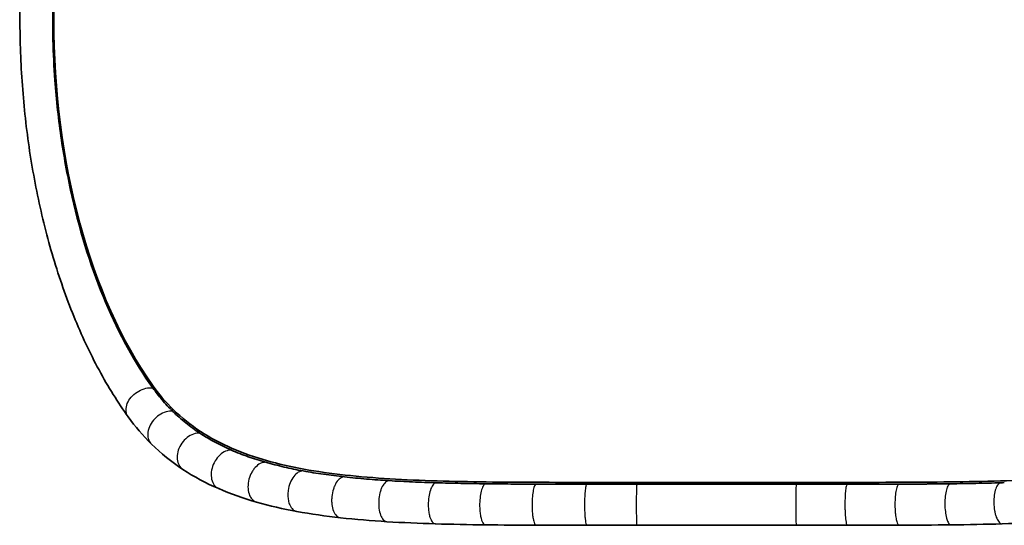
# Model space of a CAD drawing. Units: millimetres. Extents: x -5854 to 6151, y -4498 to 4708.
# Drawn here: x -3842 to -3035, y 1049 to 1464 of the extents above; entities that cross this region are included whole.
import ezdxf

# ---------------------------------------------------------------- set-up
doc = ezdxf.new("R2010")
doc.units = ezdxf.units.MM
doc.layers.add('Widoczne (ISO)', color=7, linetype='Continuous', lineweight=35)
doc.layers.add('Widoczne wąskie (ISO)', color=7, linetype='Continuous', lineweight=25)

msp = doc.modelspace()

# ---------------------------------------------------------------- linework, layer by layer
at = {"layer": 'Widoczne (ISO)'}
for p, q in [((-3336.2, 1084.49), (-3205.53, 1084.49)), ((-3336.2, 1082.97), (-3205.53, 1082.97)), ((-3205.53, 1049.27), (-3336.2, 1049.27))]:
    msp.add_line(p, q, dxfattribs=at)
for centre, major_axis, ratio, start_param, end_param in [((-3604.9, 1463.99), (0, -379.5), 0.55102, 3.801928, 5.62285), ((-3336.2, 1066.12), (0, -16.85), 0.026133, 6.28193, 6.283185)]:
    msp.add_ellipse(centre, major_axis=major_axis, ratio=ratio, start_param=start_param, end_param=end_param, dxfattribs=at)
for points, knots in [([(-3753.06, 1138.22), (-3761.47, 1149.95), (-3769.48, 1162.82), (-3784.39, 1190.39), (-3791.34, 1205.14), (-3803.86, 1235.99), (-3809.51, 1252.09), (-3819.42, 1285.29), (-3823.73, 1302.43), (-3830.94, 1337.26), (-3833.88, 1355.03), (-3838.37, 1390.8), (-3839.95, 1408.89), (-3841.76, 1445.02), (-3842, 1463.14), (-3841.17, 1499.05), (-3840.1, 1516.94), (-3836.71, 1552.14), (-3834.37, 1569.56), (-3828.49, 1603.61), (-3824.92, 1620.32), (-3816.62, 1652.77), (-3811.85, 1668.56), (-3801.21, 1698.97), (-3795.29, 1713.63), (-3782.39, 1741.56), (-3775.35, 1754.86), (-3763.15, 1775.06), (-3758.22, 1782.55), (-3753.14, 1789.65)], [0, 0, 0, 0, 6.176528, 6.176528, 12.276374, 12.276374, 18.192626, 18.192626, 23.949035, 23.949035, 29.547472, 29.547472, 35.03223, 35.03223, 40.441473, 40.441473, 45.817736, 45.817736, 51.208627, 51.208627, 56.657403, 56.657403, 62.201514, 62.201514, 67.874956, 67.874956, 73.705465, 73.705465, 77.436646, 77.436646, 77.436646, 77.436646]), ([(-3733.16, 1765.68), (-3743.95, 1750.59), (-3757.28, 1727.86), (-3774.63, 1689.45), (-3787.36, 1654.84), (-3800.53, 1606.32), (-3808.95, 1558.72), (-3814.41, 1504.2), (-3815.51, 1458.41), (-3813.12, 1408.74), (-3808.35, 1365.22), (-3796.58, 1302.17), (-3773.58, 1229.78), (-3747.58, 1182.47), (-3733.16, 1162.3)], [0.060097, 0.060097, 0.060097, 0.060097, 7.802698, 10.404443, 15.607932, 20.81142, 27.315781, 31.218398, 38.156383, 41.625376, 46.828865, 52.032354, 62.439331, 72.783677, 72.783677, 72.783677, 72.783677]), ([(-3733.16, 1164.27), (-3728.13, 1157.17), (-3722.39, 1150.36), (-3709.27, 1137.52), (-3701.81, 1131.53), (-3685.65, 1120.94), (-3676.94, 1116.32), (-3658.75, 1108.42), (-3649.27, 1105.14), (-3630.12, 1099.67), (-3619.88, 1097.33), (-3598.33, 1093.38), (-3587.01, 1091.78), (-3563.48, 1089.18), (-3551.26, 1088.18), (-3526.08, 1086.63), (-3513.13, 1086.08), (-3486.72, 1085.28), (-3473.24, 1085.03), (-3445.99, 1084.69), (-3432.21, 1084.61), (-3404.59, 1084.51), (-3390.75, 1084.5), (-3363.26, 1084.49), (-3349.62, 1084.49), (-3336.2, 1084.49)], [198.842997, 198.842997, 198.842997, 198.842997, 202.643015, 202.643015, 206.601932, 206.601932, 210.560849, 210.560849, 214.519766, 214.519766, 218.546342, 218.546342, 222.572918, 222.572918, 226.599494, 226.599494, 230.62607, 230.62607, 234.652646, 234.652646, 238.679222, 238.679222, 242.705798, 242.705798, 246.732375, 246.732375, 246.732375, 246.732375]), ([(-3732.9, 1161.93), (-3730.5, 1158.59), (-3727.98, 1155.36), (-3722.53, 1148.96), (-3719.59, 1145.78), (-3716.52, 1142.76)], [0, 0, 0, 0, 1.811576, 1.811576, 3.749266, 3.749266, 3.749266, 3.749266]), ([(-3716.52, 1142.76), (-3713.13, 1139.43), (-3709.58, 1136.28), (-3702.18, 1130.32), (-3698.32, 1127.5), (-3694.31, 1124.86)], [0, 0, 0, 0, 2.136081, 2.136081, 4.272191, 4.272191, 4.272191, 4.272191]), ([(-3205.53, 1084.49), (-3191.83, 1084.49), (-3177.9, 1084.49), (-3149.82, 1084.5), (-3135.68, 1084.51), (-3107.45, 1084.61), (-3093.36, 1084.7), (-3065.48, 1085.04), (-3051.68, 1085.29), (-3024.63, 1086.1), (-3011.36, 1086.66), (-2985.54, 1088.23), (-2973, 1089.24), (-2948.83, 1091.88), (-2937.2, 1093.5), (-2915.01, 1097.5), (-2904.46, 1099.88), (-2884.81, 1105.41), (-2875.11, 1108.7), (-2856.44, 1116.63), (-2847.47, 1121.27), (-2835.96, 1128.61), (-2832.87, 1130.73), (-2829.88, 1132.95)], [-249.228519, -249.228519, -249.228519, -249.228519, -245.118033, -245.118033, -241.007548, -241.007548, -236.897062, -236.897062, -232.786576, -232.786576, -228.676091, -228.676091, -224.565605, -224.565605, -220.455119, -220.455119, -216.344634, -216.344634, -212.344664, -212.344664, -208.344694, -208.344694, -206.822132, -206.822132, -206.822132, -206.822132]), ([(-3694.31, 1124.86), (-3690.29, 1122.22), (-3686.12, 1119.74), (-3677.49, 1115.11), (-3673.02, 1112.95), (-3668.42, 1110.94)], [0, 0, 0, 0, 2.139234, 2.139234, 4.278452, 4.278452, 4.278452, 4.278452]), ([(-3668.42, 1110.94), (-3663.99, 1109.02), (-3659.42, 1107.23), (-3650.05, 1103.91), (-3645.24, 1102.37), (-3640.32, 1100.96)], [0, 0, 0, 0, 2.057642, 2.057642, 4.11526, 4.11526, 4.11526, 4.11526]), ([(-3640.32, 1100.96), (-3635.43, 1099.56), (-3630.42, 1098.28), (-3620.19, 1095.92), (-3614.97, 1094.85), (-3609.64, 1093.87)], [0, 0, 0, 0, 2.043386, 2.043386, 4.08677, 4.08677, 4.08677, 4.08677]), ([(-3609.64, 1093.87), (-3604.2, 1092.87), (-3598.65, 1091.97), (-3587.35, 1090.35), (-3581.6, 1089.63), (-3575.77, 1088.98)], [0, 0, 0, 0, 2.090239, 2.090239, 4.180477, 4.180477, 4.180477, 4.180477]), ([(-3575.77, 1088.98), (-3569.84, 1088.33), (-3563.82, 1087.75), (-3551.61, 1086.73), (-3545.42, 1086.29), (-3539.15, 1085.9)], [0, 0, 0, 0, 2.123436, 2.123436, 4.24687, 4.24687, 4.24687, 4.24687]), ([(-3539.15, 1085.9), (-3532.83, 1085.51), (-3526.43, 1085.18), (-3513.48, 1084.61), (-3506.94, 1084.37), (-3500.34, 1084.17)], [0, 0, 0, 0, 2.141703, 2.141703, 4.283405, 4.283405, 4.283405, 4.283405]), ([(-3500.34, 1084.17), (-3493.72, 1083.97), (-3487.04, 1083.8), (-3473.57, 1083.53), (-3466.79, 1083.43), (-3459.95, 1083.34)], [0, 0, 0, 0, 2.145295, 2.145295, 4.29059, 4.29059, 4.29059, 4.29059]), ([(-3459.95, 1083.34), (-3453.13, 1083.26), (-3446.26, 1083.2), (-3439.36, 1083.15), (-3432.49, 1083.1), (-3425.57, 1083.07), (-3418.63, 1083.04)], [0, 0, 0, 0, 2.138519, 2.138519, 2.138519, 4.266483, 4.266483, 4.266483, 4.266483]), ([(-3418.63, 1083.04), (-3411.77, 1083.02), (-3404.87, 1083), (-3391.03, 1082.98), (-3384.09, 1082.98), (-3377.12, 1082.98)], [0, 0, 0, 0, 2.102731, 2.102731, 4.205465, 4.205465, 4.205465, 4.205465]), ([(-3377.12, 1082.98), (-3370.28, 1082.97), (-3363.42, 1082.97), (-3349.77, 1082.97), (-3342.99, 1082.97), (-3336.2, 1082.97)], [0, 0, 0, 0, 2.06741, 2.06741, 4.104009, 4.104009, 4.104009, 4.104009]), ([(-3205.53, 1082.97), (-3205.31, 1082.97), (-3205.1, 1082.97), (-3204.89, 1082.97), (-3198.06, 1082.97), (-3191.25, 1082.97), (-3177.52, 1082.97), (-3170.62, 1082.97), (-3163.74, 1082.98)], [0.000425, 0.000425, 0.000425, 0.000425, 0.064391, 0.064391, 0.064391, 2.112103, 2.112103, 4.19062, 4.19062, 4.19062, 4.19062]), ([(-3163.74, 1082.98), (-3156.63, 1082.98), (-3149.53, 1082.98), (-3135.39, 1083), (-3128.35, 1083.02), (-3121.33, 1083.04)], [-4.295442, -4.295442, -4.295442, -4.295442, -2.147719, -2.147719, 0, 0, 0, 0]), ([(-3121.33, 1083.04), (-3114.23, 1083.07), (-3107.17, 1083.1), (-3100.14, 1083.15), (-3099.13, 1083.16), (-3098.13, 1083.16), (-3097.12, 1083.17), (-3091.08, 1083.22), (-3085.06, 1083.28), (-3079.08, 1083.35)], [0, 0, 0, 0, 2.173925, 2.173925, 2.173925, 2.485485, 2.485485, 2.485485, 4.358842, 4.358842, 4.358842, 4.358842]), ([(-3079.08, 1083.35), (-3072.08, 1083.43), (-3065.14, 1083.54), (-3051.35, 1083.81), (-3044.51, 1083.98), (-3037.74, 1084.18)], [-4.38407, -4.38407, -4.38407, -4.38407, -2.192035, -2.192035, 0, 0, 0, 0])]:
    msp.add_open_spline(points, degree=3, knots=knots, dxfattribs=at)
for points in [[(-3733.16, 1162.3), (-3733.08, 1162.18), (-3732.99, 1162.05), (-3732.9, 1161.93)], [(-3734.15, 1116.04), (-3741.02, 1122.83), (-3747.34, 1130.24), (-3753.06, 1138.22)], [(-3708.33, 1095.18), (-3717.59, 1101.29), (-3726.19, 1108.21), (-3734.04, 1115.94)], [(-3708.33, 1095.18), (-3708.33, 1095.18), (-3708.33, 1095.18), (-3708.33, 1095.18)], [(-3678.91, 1079.34), (-3689.31, 1083.87), (-3699.15, 1089.13), (-3708.33, 1095.18)], [(-3040.27, 1082.62), (-3040.27, 1082.62), (-3040.27, 1082.62), (-3040.27, 1082.62)], [(-3037.74, 1084.18), (-3036.81, 1084.21), (-3035.89, 1084.24), (-3034.98, 1084.27)], [(-3678.91, 1079.34), (-3678.9, 1079.34), (-3678.9, 1079.34), (-3678.89, 1079.34)], [(-3647.8, 1068.28), (-3658.63, 1071.38), (-3669.02, 1075.04), (-3678.89, 1079.34)], [(-3614.72, 1060.62), (-3626.14, 1062.72), (-3637.19, 1065.24), (-3647.8, 1068.28)], [(-3579.09, 1055.47), (-3591.32, 1056.83), (-3603.23, 1058.52), (-3614.72, 1060.62)], [(-3578.97, 1055.46), (-3578.97, 1055.46), (-3578.96, 1055.46), (-3578.96, 1055.46)], [(-3541.01, 1052.26), (-3553.98, 1053.06), (-3566.65, 1054.09), (-3578.96, 1055.46)], [(-3501.25, 1050.48), (-3514.76, 1050.89), (-3528.03, 1051.46), (-3540.98, 1052.26)], [(-3501.25, 1050.48), (-3501.25, 1050.48), (-3501.25, 1050.48), (-3501.25, 1050.48)], [(-3460.38, 1049.65), (-3474.21, 1049.82), (-3487.86, 1050.08), (-3501.25, 1050.48)], [(-3418.72, 1049.34), (-3432.73, 1049.39), (-3446.62, 1049.48), (-3460.31, 1049.65)], [(-3418.72, 1049.34), (-3418.72, 1049.34), (-3418.72, 1049.34), (-3418.72, 1049.34)], [(-3377.15, 1049.28), (-3391.09, 1049.28), (-3404.98, 1049.3), (-3418.72, 1049.34)], [(-3336.2, 1049.27), (-3349.87, 1049.27), (-3363.54, 1049.27), (-3377.12, 1049.27)], [(-3163.71, 1049.28), (-3177.59, 1049.27), (-3191.56, 1049.27), (-3205.52, 1049.27)], [(-3121.21, 1049.34), (-3135.27, 1049.3), (-3149.46, 1049.28), (-3163.71, 1049.28)], [(-3121.19, 1049.34), (-3121.19, 1049.34), (-3121.19, 1049.34), (-3121.18, 1049.34)], [(-3078.7, 1049.65), (-3092.69, 1049.48), (-3106.88, 1049.39), (-3121.18, 1049.34)], [(-3036.72, 1050.5), (-3050.46, 1050.08), (-3064.46, 1049.82), (-3078.64, 1049.65)], [(-2996.01, 1052.29), (-3009.29, 1051.48), (-3022.89, 1050.91), (-3036.72, 1050.5)], [(-3036.72, 1050.5), (-3036.72, 1050.5), (-3036.72, 1050.5), (-3036.72, 1050.5)]]:
    msp.add_open_spline(points, degree=3, dxfattribs=at)
at = {"layer": 'Widoczne wąskie (ISO)'}
for p, q in [((-3733.16, 1162.3), (-3733.16, 1164.27)), ((-3336.2, 1082.97), (-3336.2, 1084.49)), ((-3205.53, 1082.97), (-3205.53, 1084.49))]:
    msp.add_line(p, q, dxfattribs=at)
for centre, end_param in [((-3336.2, 1066.12), 6.28193), ((-3205.52, 1066.12), 6.282741)]:
    msp.add_ellipse(centre, major_axis=(0, -16.85), ratio=0.026133, start_param=3.15107, end_param=end_param, dxfattribs=at)
for points, knots in [([(-3753.06, 1138.22), (-3753.5, 1138.83), (-3753.86, 1139.49), (-3754.13, 1140.19), (-3754.14, 1140.2), (-3754.14, 1140.2), (-3754.14, 1140.21), (-3754.72, 1141.69), (-3754.94, 1143.37), (-3754.78, 1145.12), (-3754.78, 1145.13), (-3754.78, 1145.13), (-3754.78, 1145.14), (-3754.61, 1146.89), (-3754.07, 1148.71), (-3753.18, 1150.47), (-3753.18, 1150.48), (-3753.17, 1150.49), (-3753.17, 1150.49), (-3752.28, 1152.25), (-3751.05, 1153.95), (-3749.57, 1155.47), (-3749.56, 1155.48), (-3749.56, 1155.48), (-3749.55, 1155.49), (-3748.07, 1157), (-3746.33, 1158.34), (-3744.47, 1159.39), (-3744.46, 1159.39), (-3744.45, 1159.4), (-3744.45, 1159.4), (-3742.59, 1160.45), (-3740.6, 1161.21), (-3738.63, 1161.65), (-3736.66, 1162.09), (-3734.69, 1162.2), (-3732.9, 1161.93)], [-15.595769, -15.595769, -15.595769, -15.595769, -15.288727, -15.288727, -15.288727, -15.286804, -15.286804, -15.286804, -14.639742, -14.639742, -14.639742, -14.63742, -14.63742, -14.63742, -13.990756, -13.990756, -13.990756, -13.988078, -13.988078, -13.988078, -13.341771, -13.341771, -13.341771, -13.338876, -13.338876, -13.338876, -12.692786, -12.692786, -12.692786, -12.689793, -12.689793, -12.689793, -12.043801, -12.043801, -12.043801, -11.394821, -11.394821, -11.394821, -11.394821]), ([(-3716.52, 1142.76), (-3720.02, 1143.2), (-3726.13, 1141.46), (-3732.66, 1135.59), (-3736.04, 1130.08), (-3737.41, 1124.26), (-3736.61, 1119.32), (-3734.97, 1116.85), (-3734.04, 1115.94)], [10.631376, 10.631376, 10.631376, 10.631376, 11.929853, 12.579091, 13.22833, 13.877568, 14.526807, 15.050605, 15.050605, 15.050605, 15.050605]), ([(-3694.31, 1124.86), (-3695.99, 1125.01), (-3699.58, 1124.52), (-3704.89, 1121.57), (-3709.35, 1116.82), (-3712.31, 1110.96), (-3713.34, 1104.86), (-3712.28, 1099.39), (-3710.11, 1096.47), (-3708.58, 1095.35), (-3708.33, 1095.18)], [10.627927, 10.627927, 10.627927, 10.627927, 11.277412, 11.926897, 12.576382, 13.225867, 13.875352, 14.524837, 15.174321, 15.294742, 15.294742, 15.294742, 15.294742]), ([(-3668.42, 1110.94), (-3670, 1111.04), (-3673.33, 1110.43), (-3678.18, 1107.22), (-3682.14, 1102.21), (-3684.66, 1096.11), (-3685.35, 1089.82), (-3684.12, 1084.25), (-3681.81, 1081.12), (-3679.86, 1079.8), (-3679.16, 1079.45), (-3678.91, 1079.34)], [10.625148, 10.625148, 10.625148, 10.625148, 11.274831, 11.924514, 12.574198, 13.223881, 13.873565, 14.523248, 15.172931, 15.389493, 15.50611, 15.50611, 15.50611, 15.50611]), ([(-3640.32, 1100.96), (-3641.78, 1101.02), (-3643.3, 1100.67), (-3644.79, 1099.93), (-3644.79, 1099.93), (-3644.79, 1099.93), (-3644.79, 1099.92), (-3646.28, 1099.19), (-3647.73, 1098.06), (-3649.03, 1096.64), (-3649.03, 1096.64), (-3649.03, 1096.63), (-3649.03, 1096.63), (-3649.69, 1095.92), (-3650.3, 1095.13), (-3650.87, 1094.28), (-3651.43, 1093.43), (-3651.95, 1092.52), (-3652.41, 1091.57), (-3652.41, 1091.57), (-3652.41, 1091.57), (-3652.42, 1091.56), (-3653.34, 1089.66), (-3654.03, 1087.58), (-3654.45, 1085.47), (-3654.86, 1083.36), (-3654.99, 1081.23), (-3654.83, 1079.22), (-3654.67, 1077.22), (-3654.22, 1075.35), (-3653.51, 1073.74), (-3653.04, 1072.67), (-3652.46, 1071.72), (-3651.77, 1070.92), (-3651.44, 1070.52), (-3651.07, 1070.16), (-3650.69, 1069.83), (-3650.3, 1069.51), (-3649.9, 1069.22), (-3649.47, 1068.98), (-3649.05, 1068.74), (-3648.61, 1068.54), (-3648.16, 1068.39), (-3648.04, 1068.35), (-3647.92, 1068.31), (-3647.8, 1068.28)], [10.623106, 10.623106, 10.623106, 10.623106, 11.271624, 11.271624, 11.271624, 11.272936, 11.272936, 11.272936, 11.92154, 11.92154, 11.92154, 11.922765, 11.922765, 11.922765, 12.247679, 12.247679, 12.247679, 12.571435, 12.571435, 12.571435, 12.572594, 12.572594, 12.572594, 13.221446, 13.221446, 13.221446, 13.871402, 13.871402, 13.871402, 14.522082, 14.522082, 14.522082, 14.955301, 14.955301, 14.955301, 15.171388, 15.171388, 15.171388, 15.388071, 15.388071, 15.388071, 15.604648, 15.604648, 15.604648, 15.661033, 15.661033, 15.661033, 15.661033]), ([(-3609.64, 1093.87), (-3610.97, 1093.9), (-3612.34, 1093.51), (-3613.66, 1092.74), (-3614.98, 1091.96), (-3616.26, 1090.8), (-3617.39, 1089.33), (-3618.52, 1087.86), (-3619.51, 1086.09), (-3620.28, 1084.15), (-3621.06, 1082.21), (-3621.62, 1080.09), (-3621.92, 1077.95), (-3622.13, 1076.53), (-3622.22, 1075.1), (-3622.19, 1073.71), (-3622.18, 1073.01), (-3622.14, 1072.32), (-3622.07, 1071.65), (-3622, 1070.98), (-3621.9, 1070.32), (-3621.77, 1069.69), (-3621.65, 1069.05), (-3621.49, 1068.44), (-3621.31, 1067.85), (-3621.13, 1067.26), (-3620.93, 1066.69), (-3620.69, 1066.16), (-3620, 1064.56), (-3619.08, 1063.23), (-3618, 1062.27), (-3617.64, 1061.96), (-3617.26, 1061.68), (-3616.87, 1061.44), (-3616.48, 1061.21), (-3616.08, 1061.02), (-3615.66, 1060.87), (-3615.36, 1060.77), (-3615.04, 1060.68), (-3614.72, 1060.62)], [10.621636, 10.621636, 10.621636, 10.621636, 11.270611, 11.270611, 11.270611, 11.920573, 11.920573, 11.920573, 12.570781, 12.570781, 12.570781, 13.221373, 13.221373, 13.221373, 13.653994, 13.653994, 13.653994, 13.871307, 13.871307, 13.871307, 14.087216, 14.087216, 14.087216, 14.303653, 14.303653, 14.303653, 14.52029, 14.52029, 14.52029, 15.171175, 15.171175, 15.171175, 15.38782, 15.38782, 15.38782, 15.604465, 15.604465, 15.604465, 15.764666, 15.764666, 15.764666, 15.764666]), ([(-3575.77, 1088.98), (-3576.94, 1088.99), (-3578.14, 1088.58), (-3579.28, 1087.78), (-3580.43, 1086.98), (-3581.52, 1085.78), (-3582.48, 1084.29), (-3582.96, 1083.55), (-3583.41, 1082.73), (-3583.81, 1081.85), (-3584.22, 1080.97), (-3584.58, 1080.03), (-3584.89, 1079.04), (-3585.52, 1077.08), (-3585.96, 1074.94), (-3586.17, 1072.79), (-3586.22, 1072.26), (-3586.26, 1071.72), (-3586.29, 1071.19), (-3586.31, 1070.65), (-3586.32, 1070.12), (-3586.32, 1069.59), (-3586.31, 1068.53), (-3586.24, 1067.48), (-3586.12, 1066.47), (-3585.88, 1064.45), (-3585.42, 1062.57), (-3584.76, 1060.97), (-3584.1, 1059.37), (-3583.25, 1058.06), (-3582.28, 1057.12), (-3581.95, 1056.8), (-3581.61, 1056.53), (-3581.26, 1056.3), (-3580.55, 1055.85), (-3579.81, 1055.56), (-3579.04, 1055.47), (-3579.01, 1055.46), (-3578.99, 1055.46), (-3578.97, 1055.46)], [10.620613, 10.620613, 10.620613, 10.620613, 11.26987, 11.26987, 11.26987, 11.920628, 11.920628, 11.920628, 12.245085, 12.245085, 12.245085, 12.570635, 12.570635, 12.570635, 13.220642, 13.220642, 13.220642, 13.382503, 13.382503, 13.382503, 13.545027, 13.545027, 13.545027, 13.869954, 13.869954, 13.869954, 14.520324, 14.520324, 14.520324, 15.170164, 15.170164, 15.170164, 15.387333, 15.387333, 15.387333, 15.820589, 15.820589, 15.820589, 15.833551, 15.833551, 15.833551, 15.833551]), ([(-3539.15, 1085.9), (-3540.15, 1085.89), (-3541.16, 1085.47), (-3542.13, 1084.65), (-3543.09, 1083.83), (-3544, 1082.63), (-3544.79, 1081.12), (-3545.18, 1080.37), (-3545.55, 1079.54), (-3545.87, 1078.65), (-3546.2, 1077.77), (-3546.49, 1076.82), (-3546.74, 1075.84), (-3547.24, 1073.87), (-3547.56, 1071.72), (-3547.7, 1069.56), (-3547.73, 1069.02), (-3547.75, 1068.48), (-3547.76, 1067.94), (-3547.77, 1067.41), (-3547.77, 1066.87), (-3547.75, 1066.34), (-3547.72, 1065.28), (-3547.65, 1064.23), (-3547.52, 1063.22), (-3547.27, 1061.19), (-3546.83, 1059.32), (-3546.24, 1057.73), (-3545.64, 1056.13), (-3544.89, 1054.83), (-3544.03, 1053.89), (-3543.75, 1053.58), (-3543.45, 1053.32), (-3543.14, 1053.09), (-3542.84, 1052.87), (-3542.53, 1052.69), (-3542.21, 1052.55), (-3541.89, 1052.41), (-3541.56, 1052.32), (-3541.23, 1052.28), (-3541.15, 1052.27), (-3541.06, 1052.26), (-3540.98, 1052.26)], [10.619965, 10.619965, 10.619965, 10.619965, 11.269836, 11.269836, 11.269836, 11.920072, 11.920072, 11.920072, 12.245099, 12.245099, 12.245099, 12.570018, 12.570018, 12.570018, 13.220104, 13.220104, 13.220104, 13.382693, 13.382693, 13.382693, 13.545206, 13.545206, 13.545206, 13.870233, 13.870233, 13.870233, 14.520409, 14.520409, 14.520409, 15.17036, 15.17036, 15.17036, 15.387171, 15.387171, 15.387171, 15.603686, 15.603686, 15.603686, 15.820083, 15.820083, 15.820083, 15.874343, 15.874343, 15.874343, 15.874343]), ([(-3500.34, 1084.17), (-3501.16, 1084.15), (-3501.99, 1083.72), (-3502.76, 1082.89), (-3503.54, 1082.07), (-3504.27, 1080.86), (-3504.89, 1079.34), (-3505.51, 1077.83), (-3506.03, 1076.02), (-3506.41, 1074.04), (-3506.79, 1072.06), (-3507.02, 1069.91), (-3507.1, 1067.75), (-3507.15, 1066.31), (-3507.13, 1064.87), (-3507.05, 1063.47), (-3506.96, 1062.07), (-3506.8, 1060.71), (-3506.58, 1059.44), (-3506.47, 1058.8), (-3506.34, 1058.19), (-3506.2, 1057.6), (-3506.05, 1057.01), (-3505.9, 1056.45), (-3505.73, 1055.92), (-3505.21, 1054.33), (-3504.58, 1053.03), (-3503.86, 1052.1), (-3503.62, 1051.8), (-3503.38, 1051.53), (-3503.12, 1051.31), (-3502.61, 1050.86), (-3502.08, 1050.59), (-3501.54, 1050.51), (-3501.44, 1050.5), (-3501.35, 1050.49), (-3501.25, 1050.48)], [10.619601, 10.619601, 10.619601, 10.619601, 11.26951, 11.26951, 11.26951, 11.919602, 11.919602, 11.919602, 12.569889, 12.569889, 12.569889, 13.220054, 13.220054, 13.220054, 13.653242, 13.653242, 13.653242, 14.086511, 14.086511, 14.086511, 14.302972, 14.302972, 14.302972, 14.519632, 14.519632, 14.519632, 15.170158, 15.170158, 15.170158, 15.386451, 15.386451, 15.386451, 15.820125, 15.820125, 15.820125, 15.89657, 15.89657, 15.89657, 15.89657]), ([(-3459.95, 1083.34), (-3460.58, 1083.33), (-3461.85, 1082.45), (-3463.49, 1078.8), (-3464.64, 1073.35), (-3465.08, 1067.62), (-3464.98, 1062.57), (-3464.64, 1059.17), (-3464.23, 1056.72), (-3463.47, 1053.35), (-3462.22, 1050.55), (-3460.9, 1049.7), (-3460.39, 1049.65), (-3460.31, 1049.65)], [10.619427, 10.619427, 10.619427, 10.619427, 11.269519, 11.919611, 12.569703, 13.219795, 13.65319, 14.086585, 14.303282, 14.519979, 15.386769, 15.820163, 15.906863, 15.906863, 15.906863, 15.906863]), ([(-3418.63, 1083.04), (-3419.07, 1083.02), (-3419.51, 1082.58), (-3419.92, 1081.75), (-3420.32, 1080.92), (-3420.7, 1079.71), (-3421.02, 1078.19), (-3421.34, 1076.67), (-3421.59, 1074.86), (-3421.78, 1072.87), (-3421.96, 1070.89), (-3422.06, 1068.74), (-3422.08, 1066.58), (-3422.09, 1065.14), (-3422.06, 1063.7), (-3422, 1062.3), (-3421.94, 1060.9), (-3421.84, 1059.54), (-3421.7, 1058.27), (-3421.64, 1057.63), (-3421.56, 1057.02), (-3421.48, 1056.43), (-3421.4, 1055.85), (-3421.31, 1055.28), (-3421.21, 1054.76), (-3420.91, 1053.17), (-3420.56, 1051.87), (-3420.16, 1050.95), (-3420.03, 1050.64), (-3419.9, 1050.38), (-3419.76, 1050.16), (-3419.48, 1049.71), (-3419.19, 1049.45), (-3418.9, 1049.37), (-3418.84, 1049.35), (-3418.78, 1049.34), (-3418.72, 1049.34)], [10.619364, 10.619364, 10.619364, 10.619364, 11.26944, 11.26944, 11.26944, 11.919496, 11.919496, 11.919496, 12.569798, 12.569798, 12.569798, 13.219966, 13.219966, 13.219966, 13.653161, 13.653161, 13.653161, 14.086436, 14.086436, 14.086436, 14.3029, 14.3029, 14.3029, 14.519565, 14.519565, 14.519565, 15.17004, 15.17004, 15.17004, 15.386403, 15.386403, 15.386403, 15.820084, 15.820084, 15.820084, 15.91054, 15.91054, 15.91054, 15.91054]), ([(-3377.12, 1082.98), (-3377.37, 1082.96), (-3377.86, 1082.07), (-3378.49, 1078.42), (-3378.92, 1072.97), (-3379.06, 1067.23), (-3379.01, 1062.19), (-3378.86, 1058.79), (-3378.69, 1056.34), (-3378.38, 1052.97), (-3377.88, 1050.17), (-3377.36, 1049.33), (-3377.16, 1049.28), (-3377.12, 1049.28)], [10.61935, 10.61935, 10.61935, 10.61935, 11.269447, 11.919545, 12.569642, 13.21974, 13.653138, 14.086537, 14.303236, 14.519935, 15.386732, 15.82013, 15.91148, 15.91148, 15.91148, 15.91148]), ([(-3163.74, 1082.98), (-3163.98, 1082.96), (-3164.23, 1082.51), (-3164.45, 1081.68), (-3164.67, 1080.86), (-3164.88, 1079.64), (-3165.05, 1078.12), (-3165.22, 1076.61), (-3165.36, 1074.79), (-3165.46, 1072.81), (-3165.56, 1070.82), (-3165.61, 1068.67), (-3165.61, 1066.51), (-3165.61, 1066.15), (-3165.61, 1065.79), (-3165.61, 1065.43), (-3165.61, 1065.07), (-3165.61, 1064.71), (-3165.6, 1064.36), (-3165.6, 1064), (-3165.59, 1063.64), (-3165.58, 1063.29), (-3165.56, 1062.22), (-3165.53, 1061.17), (-3165.49, 1060.17), (-3165.4, 1058.15), (-3165.27, 1056.27), (-3165.1, 1054.69), (-3164.88, 1052.57), (-3164.6, 1050.97), (-3164.29, 1050.09), (-3164.14, 1049.64), (-3163.97, 1049.38), (-3163.81, 1049.3), (-3163.78, 1049.28), (-3163.74, 1049.28), (-3163.71, 1049.28)], [11.377137, 11.377137, 11.377137, 11.377137, 12.026591, 12.026591, 12.026591, 12.677232, 12.677232, 12.677232, 13.327583, 13.327583, 13.327583, 13.977773, 13.977773, 13.977773, 14.086145, 14.086145, 14.086145, 14.194419, 14.194419, 14.194419, 14.302642, 14.302642, 14.302642, 14.627624, 14.627624, 14.627624, 15.27773, 15.27773, 15.27773, 16.144606, 16.144606, 16.144606, 16.577748, 16.577748, 16.577748, 16.670125, 16.670125, 16.670125, 16.670125]), ([(-3121.33, 1083.04), (-3121.76, 1083.02), (-3122.19, 1082.58), (-3122.59, 1081.75), (-3122.99, 1080.92), (-3123.35, 1079.71), (-3123.65, 1078.19), (-3123.96, 1076.67), (-3124.2, 1074.86), (-3124.37, 1072.87), (-3124.53, 1070.89), (-3124.62, 1068.74), (-3124.62, 1066.58), (-3124.62, 1066.22), (-3124.62, 1065.86), (-3124.61, 1065.5), (-3124.61, 1065.14), (-3124.6, 1064.78), (-3124.59, 1064.42), (-3124.59, 1064.06), (-3124.57, 1063.71), (-3124.56, 1063.35), (-3124.52, 1062.29), (-3124.46, 1061.24), (-3124.38, 1060.23), (-3124.3, 1059.22), (-3124.2, 1058.25), (-3124.08, 1057.33), (-3123.97, 1056.41), (-3123.83, 1055.55), (-3123.68, 1054.75), (-3123.58, 1054.22), (-3123.48, 1053.73), (-3123.37, 1053.27), (-3123.03, 1051.88), (-3122.64, 1050.82), (-3122.22, 1050.16), (-3122.09, 1049.93), (-3121.95, 1049.76), (-3121.8, 1049.63), (-3121.73, 1049.56), (-3121.66, 1049.51), (-3121.59, 1049.46), (-3121.55, 1049.44), (-3121.52, 1049.42), (-3121.48, 1049.41), (-3121.45, 1049.39), (-3121.41, 1049.38), (-3121.37, 1049.37), (-3121.31, 1049.35), (-3121.25, 1049.34), (-3121.19, 1049.34)], [11.377123, 11.377123, 11.377123, 11.377123, 12.027139, 12.027139, 12.027139, 12.677238, 12.677238, 12.677238, 13.327289, 13.327289, 13.327289, 13.977328, 13.977328, 13.977328, 14.085865, 14.085865, 14.085865, 14.194216, 14.194216, 14.194216, 14.302567, 14.302567, 14.302567, 14.627857, 14.627857, 14.627857, 14.952752, 14.952752, 14.952752, 15.277793, 15.277793, 15.277793, 15.494574, 15.494574, 15.494574, 16.144465, 16.144465, 16.144465, 16.361126, 16.361126, 16.361126, 16.469564, 16.469564, 16.469564, 16.523827, 16.523827, 16.523827, 16.578124, 16.578124, 16.578124, 16.671235, 16.671235, 16.671235, 16.671235]), ([(-3079.08, 1083.35), (-3079.7, 1083.33), (-3080.93, 1082.44), (-3082.48, 1078.79), (-3083.49, 1073.33), (-3083.82, 1066.88), (-3083.49, 1061.46), (-3082.89, 1057.57), (-3082.36, 1055.27), (-3081.5, 1052.54), (-3080.56, 1050.77), (-3079.64, 1049.98), (-3079.28, 1049.79), (-3079.08, 1049.71), (-3078.88, 1049.66), (-3078.73, 1049.65), (-3078.64, 1049.65)], [11.377061, 11.377061, 11.377061, 11.377061, 12.027157, 12.677267, 13.327376, 13.977486, 14.627596, 14.952651, 15.277706, 15.494409, 16.144519, 16.361222, 16.469574, 16.523749, 16.577925, 16.675387, 16.675387, 16.675387, 16.675387]), ([(-3037.74, 1084.18), (-3038.54, 1084.16), (-3039.33, 1083.71), (-3040.06, 1082.88), (-3040.78, 1082.05), (-3041.43, 1080.83), (-3041.97, 1079.31), (-3042.5, 1077.79), (-3042.91, 1075.97), (-3043.18, 1073.98), (-3043.45, 1072), (-3043.57, 1069.85), (-3043.53, 1067.69), (-3043.49, 1065.53), (-3043.29, 1063.36), (-3042.95, 1061.34), (-3042.78, 1060.33), (-3042.58, 1059.36), (-3042.34, 1058.45), (-3042.1, 1057.53), (-3041.83, 1056.67), (-3041.54, 1055.88), (-3041.34, 1055.35), (-3041.13, 1054.85), (-3040.92, 1054.39), (-3040.26, 1053.01), (-3039.51, 1051.95), (-3038.73, 1051.3), (-3038.47, 1051.08), (-3038.2, 1050.9), (-3037.93, 1050.77), (-3037.8, 1050.71), (-3037.66, 1050.65), (-3037.53, 1050.61), (-3037.46, 1050.59), (-3037.39, 1050.57), (-3037.33, 1050.56), (-3037.26, 1050.54), (-3037.19, 1050.53), (-3037.12, 1050.52), (-3036.99, 1050.5), (-3036.86, 1050.49), (-3036.72, 1050.5)], [11.376892, 11.376892, 11.376892, 11.376892, 12.026754, 12.026754, 12.026754, 12.676866, 12.676866, 12.676866, 13.326836, 13.326836, 13.326836, 13.97711, 13.97711, 13.97711, 14.627461, 14.627461, 14.627461, 14.952563, 14.952563, 14.952563, 15.277704, 15.277704, 15.277704, 15.494341, 15.494341, 15.494341, 16.144259, 16.144259, 16.144259, 16.360847, 16.360847, 16.360847, 16.469218, 16.469218, 16.469218, 16.523432, 16.523432, 16.523432, 16.57767, 16.57767, 16.57767, 16.685597, 16.685597, 16.685597, 16.685597])]:
    msp.add_open_spline(points, degree=3, knots=knots, dxfattribs=at)
for points in [[(-3717.07, 1142.81), (-3717.07, 1142.82), (-3717.07, 1142.82), (-3717.07, 1142.82)], [(-3647.94, 1097.73), (-3647.94, 1097.73), (-3647.94, 1097.73), (-3647.94, 1097.73)], [(-3617.58, 1089.07), (-3617.58, 1089.07), (-3617.58, 1089.07), (-3617.58, 1089.07)], [(-3545.69, 1079.13), (-3545.69, 1079.13), (-3545.69, 1079.13), (-3545.69, 1079.13)], [(-3505.71, 1076.97), (-3505.71, 1076.97), (-3505.71, 1076.97), (-3505.71, 1076.97)], [(-3421.47, 1075.57), (-3421.47, 1075.57), (-3421.47, 1075.57), (-3421.47, 1075.57)], [(-3336.56, 1075.48), (-3336.56, 1075.48), (-3336.56, 1075.48), (-3336.56, 1075.48)], [(-3165.3, 1075.48), (-3165.3, 1075.48), (-3165.3, 1075.48), (-3165.3, 1075.48)]]:
    msp.add_open_spline(points, degree=3, dxfattribs=at)

doc.saveas('drawing.dxf')
